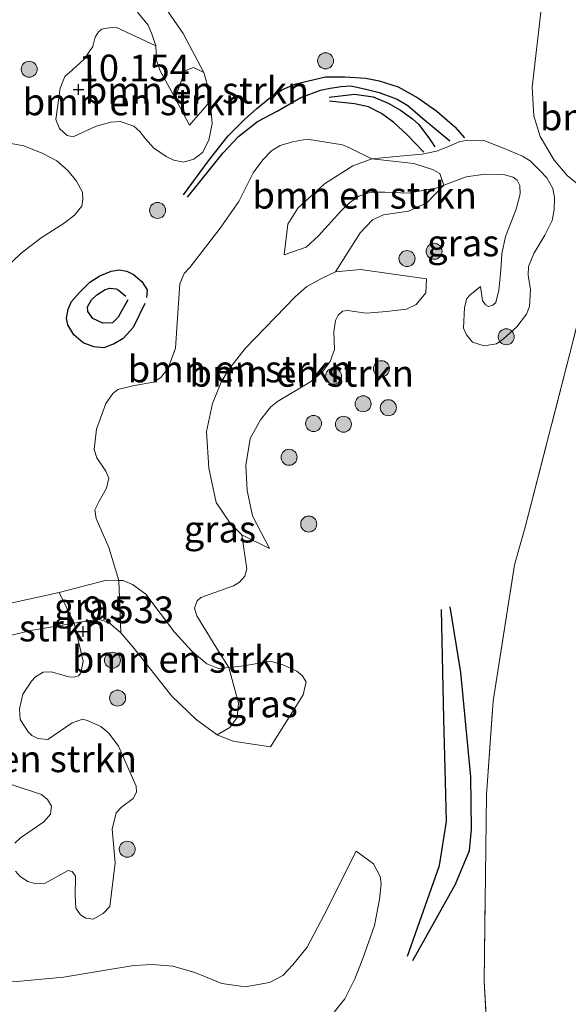
# Model space of a CAD drawing. Units: metres. Extents: x 189997 to 200006, y 437498 to 443753.
# Drawn here: x 194094 to 194146, y 438964 to 439057 of the extents above; entities that cross this region are included whole.
import ezdxf
from ezdxf.enums import TextEntityAlignment as Align

# ---------------------------------------------------------------- set-up
doc = ezdxf.new("R2010")
doc.units = ezdxf.units.M
doc.linetypes.add('IE-TERREINAFSCHEIDING', pattern=[10, 8, -2])
doc.layers.get('0').update_dxf_attribs({"lineweight": 25})
for name, color, linetype, lineweight in [('B-ME-GR-BOMENSTRUIKEN-GV-B6', 93, 'Continuous', 18), ('B-ME-GR-BOOM-S-B1', 93, 'Continuous', 18), ('B-ME-GW-KRUINLIJN-L-B1', 93, 'Continuous', 18), ('B-ME-GW-TEENLIJN-L-B1', 93, 'Continuous', 18), ('B-ME-IE-GRASLAND-GV-B6', 93, 'Continuous', 18), ('B-ME-IE-TERREINAFSCHEIDING-RASTERHEKWERK-L-B1', 8, 'IE-TERREINAFSCHEIDING', 18)]:
    doc.layers.add(name, color=color, linetype=linetype, lineweight=lineweight)
for name, color, linetype in [('B-ME-GW-GRONDWERKLIJN-L-B1', 10, 'Continuous'), ('B-ME-GW-HOOGTEPUNT-S-B1', 10, 'Continuous'), ('B-ME-OG-BREUK-L-B1', 10, 'Continuous')]:
    doc.layers.add(name, color=color, linetype=linetype)
doc.styles.add('NLCS-ISO', font='NLCS-ISO.TTF')

# ---------------------------------------------------------------- blocks, each defined once
blk = doc.blocks.new('hoogtepunt')
for p, q in [((-0.5, 0), (0.5, 0)), ((0, 0.5), (0, -0.5))]:
    blk.add_line(p, q)
blk = doc.blocks.new('boom')
h = blk.add_hatch(color=256)
edge = h.paths.add_edge_path()
edge.add_arc((0, 0), 0.75, 0, 360)
blk.add_circle((0, 0), 0.75)

msp = doc.modelspace()

# ---------------------------------------------------------------- linework, layer by layer
at = {"layer": 'B-ME-GR-BOMENSTRUIKEN-GV-B6'}
for points in [[(194138.7487, 438951.7115, 13.2606), (194137.9539, 438966.5047, 13.1598), (194138.1471, 438983.9973, 12.9246), (194138.7857, 438992.798, 12.9582), (194140.7872, 439005.5076, 13.0254), (194141.7822, 439009.0546, 12.975), (194145.9562, 439025.325, 12.6702), (194148.963, 439037.1785, 12.6598), (194149.6595, 439039.6799, 12.6531), (194147.97, 439040.3721, 12.6531), (194146.8829, 439041.0217, 12.6531), (194145.7044, 439041.9921, 12.5251), (194144.4919, 439043.415, 12.3715), (194143.192, 439045.6485, 12.1923), (194142.5863, 439047.5561, 12.1155), (194142.4393, 439050.2509, 12.1667), (194143.2936, 439057.816, 12.1155)], [(194112.241, 439049.7434, 11.0166), (194112.4889, 439046.8664, 10.8318), (194112.1648, 439045.2763, 10.8318), (194111.592, 439044.135, 10.779), (194110.7514, 439043.501, 10.6998), (194109.7972, 439043.2176, 10.647), (194108.9053, 439043.4193, 10.515), (194108.1894, 439043.7555, 10.4886), (194106.992, 439044.5813, 10.383), (194106.2414, 439045.4229, 10.3038), (194105.7227, 439046.1071, 10.3038), (194105.1634, 439046.5974, 10.3038), (194103.885, 439047.0354, 10.3038), (194103.0105, 439046.9844, 10.383), (194101.628, 439046.588, 10.383), (194099.4637, 439045.6154, 10.3302), (194098.9208, 439045.7365, 10.2246), (194098.2075, 439046.3835, 10.2246), (194097.8454, 439047.2218, 10.2246), (194098.2586, 439050.1709, 10.3566), (194098.695, 439051.2551, 10.383), (194099.3994, 439051.8708, 10.4358), (194100.4956, 439052.8718, 10.4886), (194101.3214, 439054.0692, 10.4886), (194101.5228, 439054.9222, 10.4886), (194101.8574, 439055.4439, 10.3302), (194102.1508, 439055.694, 10.3038), (194102.6372, 439055.787, 10.251), (194103.4537, 439055.8579, 10.251), (194107.2059, 439054.1319, 10.2934), (194107.2794, 439052.7751, 10.351), (194107.5966, 439051.8542, 10.351), (194109.0156, 439049.2146, 10.351), (194110.3507, 439046.6888, 10.5046), (194112.2144, 439048.8206, 10.863), (194112.241, 439049.7434, 11.0166)], [(194112.241, 439049.7434, 11.0166), (194112.2144, 439048.8206, 10.863), (194110.3507, 439046.6888, 10.5046), (194109.0156, 439049.2146, 10.351), (194109.9252, 439051.7823, 10.7022), (194110.7436, 439052.0863, 10.8558), (194111.6917, 439051.6316, 11.0934), (194112.241, 439049.7434, 11.0166)], [(194124.02, 439032.9483, 10.923), (194122.8288, 439032.412, 10.9486), (194121.3338, 439031.5769, 10.9222), (194120.2902, 439030.6626, 10.9998), (194115.5779, 439025.7669, 10.5902), (194114.0167, 439023.7832, 10.5902), (194113.3102, 439022.6401, 10.6414), (194112.5211, 439020.6312, 10.6158), (194111.9531, 439018.0177, 10.8462), (194112.1691, 439014.5689, 11.1278), (194112.8581, 439011.3609, 11.4094), (194114.1605, 439009.4287, 11.7166), (194115.2628, 439008.3459, 11.947), (194115.7138, 439005.1444, 11.9975), (194115.5432, 439004.4535, 11.9975), (194115.0441, 439003.8973, 11.9079), (194114.4644, 439003.5561, 11.8407), (194111.4063, 439002.4773, 11.4375), (194111.0739, 439002.1505, 11.3927), (194110.8374, 439001.4602, 11.3927), (194111.0621, 439000.7331, 11.3927), (194113.1593, 438997.2709, 11.5495), (194114.038, 438995.9121, 11.5495), (194113.0849, 438995.8034, 11.3779), (194111.9784, 438996.2471, 11.2795), (194110.6123, 438997.3928, 11.1811), (194108.9623, 438999.2166, 11.0827), (194106.265, 439002.7869, 10.8203), (194105.0174, 439003.6661, 10.6235), (194104.1518, 439004.0595, 10.5907), (194103.7357, 439004.0694, 10.5472), (194102.8078, 439007.1498, 10.4032), (194101.6261, 439009.8615, 10.1584), (194101.4968, 439010.659, 10.1056), (194101.9117, 439011.4908, 10.0792), (194102.5821, 439012.6896, 10.0792), (194102.8037, 439013.6395, 10.0792), (194102.5373, 439014.3022, 10.0792), (194101.6931, 439015.5525, 10.0528), (194101.4469, 439016.3121, 10), (194101.657, 439018.214, 10.0264), (194102.5318, 439020.6154, 10.1056), (194103.1807, 439021.5618, 10.1056), (194103.6501, 439021.9464, 10.132), (194105.0515, 439022.2843, 10.132), (194106.9776, 439022.6373, 10.2112), (194107.6804, 439023.0588, 10.2112), (194108.3675, 439023.9272, 10.2112), (194109.0438, 439025.8252, 10.2904), (194109.2888, 439029.5721, 10.2904), (194109.463, 439031.824, 10.2904), (194109.8596, 439032.7919, 10.2904), (194110.3887, 439033.3508, 10.2904), (194113.2361, 439037.0372, 10.4752), (194114.9665, 439039.548, 10.66), (194116.3293, 439042.2367, 10.8448), (194117.2328, 439043.4335, 10.9504), (194118.0365, 439044.3009, 10.9504), (194118.8369, 439044.7799, 11.0032), (194119.986, 439045.1393, 11.1088), (194121.3672, 439045.3803, 11.2144), (194124.6846, 439044.867, 11.4784), (194125.265, 439044.5902, 11.584), (194127.4301, 439043.5347, 11.6238), (194125.6375, 439042.8728, 11.6238), (194122.9969, 439041.189, 11.495), (194120.5138, 439038.9081, 11.3478), (194119.5538, 439037.4269, 11.0718), (194119.2183, 439034.546, 10.8326), (194121.2687, 439035.2735, 10.851), (194122.4283, 439036.3333, 10.9246), (194124.5326, 439038.6444, 10.9982), (194125.3378, 439039.4094, 10.9982), (194126.223, 439040.0383, 11.0166), (194127.3365, 439040.4352, 11.0166), (194128.6496, 439040.4107, 11.0718), (194130.8151, 439040.3384, 11.1638), (194133.4048, 439040.7906, 11.1822), (194134.1542, 439041.0787, 11.1617), (194132.5628, 439039.4232, 11.1606), (194130.8663, 439038.641, 11.0286), (194128.513, 439038.2915, 11.0286), (194127.499, 439037.8338, 11.0286), (194126.3428, 439036.6197, 10.9494), (194124.02, 439032.9483, 10.923)], [(194092.6319, 439045.1792, 10.0798), (194094.8652, 439044.7603, 10.0958), (194096.6368, 439044.0274, 10.1278), (194097.9379, 439043.3454, 10.1598), (194099.0132, 439042.4182, 10.1918), (194099.794, 439041.4581, 10.2078), (194100.3385, 439040.4058, 10.2238), (194100.3684, 439039.758, 10.2718), (194100.2687, 439039.0996, 10.2878), (194099.6026, 439038.281, 10.2878), (194098.6308, 439037.5122, 10.2878), (194096.4767, 439036.141, 10.2878), (194094.5929, 439034.7087, 10.3038), (194092.9906, 439033.1563, 10.2398)], [(194127.4301, 439043.5347, 11.6238), (194131.3504, 439043.1135, 11.5974), (194133.1133, 439042.5354, 11.5182), (194133.79, 439042.1607, 11.4126), (194134.1542, 439041.0787, 11.1617), (194133.4048, 439040.7906, 11.1822), (194130.8151, 439040.3384, 11.1638), (194128.6496, 439040.4107, 11.0718), (194127.3365, 439040.4352, 11.0166), (194126.223, 439040.0383, 11.0166), (194125.3378, 439039.4094, 10.9982), (194124.5326, 439038.6444, 10.9982), (194122.4283, 439036.3333, 10.9246), (194121.2687, 439035.2735, 10.851), (194119.2183, 439034.546, 10.8326), (194119.5538, 439037.4269, 11.0718), (194120.5138, 439038.9081, 11.3478), (194122.9969, 439041.189, 11.495), (194125.6375, 439042.8728, 11.6238), (194127.4301, 439043.5347, 11.6238)], [(194124.02, 439032.9483, 10.923), (194126.3764, 439033.1735, 11.1022), (194132.5287, 439032.3122, 11.5118), (194132.48, 439030.994, 11.7934), (194131.5668, 439029.9092, 12.2542), (194130.659, 439029.4647, 12.4078), (194128.8113, 439029.2541, 12.331), (194126.9075, 439029.1004, 12.3054), (194125.1389, 439029.3413, 12.3566), (194124.6862, 439029.2697, 12.3566), (194124.2687, 439028.8964, 12.3566), (194124.0196, 439028.3899, 12.3566), (194123.8791, 439027.3551, 12.3566), (194123.9406, 439025.697, 12.2798), (194123.5168, 439024.5704, 12.2798), (194122.7739, 439023.5782, 12.2798), (194121.7872, 439022.72, 12.2798), (194118.6069, 439020.8253, 12.3566), (194117.9811, 439020.3219, 12.3566), (194117.0103, 439019.1057, 12.3566), (194116.0351, 439017.362, 12.3566), (194115.6183, 439014.8226, 12.3566), (194115.7495, 439012.4858, 12.3566), (194116.257, 439010.1082, 12.3566), (194117.8514, 439007.0434, 12.3566), (194115.2628, 439008.3459, 11.947), (194114.1605, 439009.4287, 11.7166), (194112.8581, 439011.3609, 11.4094), (194112.1691, 439014.5689, 11.1278), (194111.9531, 439018.0177, 10.8462), (194112.5211, 439020.6312, 10.6158), (194113.3102, 439022.6401, 10.6414), (194114.0167, 439023.7832, 10.5902), (194115.5779, 439025.7669, 10.5902), (194120.2902, 439030.6626, 10.9998), (194121.3338, 439031.5769, 10.9222), (194122.8288, 439032.412, 10.9486), (194124.02, 439032.9483, 10.923)], [(194114.038, 438995.9121, 11.5495), (194114.9456, 438992.5698, 11.0763), (194114.8107, 438991.2112, 10.6923), (194114.132, 438990.2986, 10.5243), (194112.9607, 438989.602, 10.1643), (194110.9696, 438991.0425, 10.0987), (194108.7193, 438993.2334, 10.0659), (194105.0412, 438997.8496, 9.9347), (194103.942, 438999.162, 9.8035), (194103.7357, 439004.0694, 10.5472), (194104.1518, 439004.0595, 10.5907), (194105.0174, 439003.6661, 10.6235), (194106.265, 439002.7869, 10.8203), (194108.9623, 438999.2166, 11.0827), (194110.6123, 438997.3928, 11.1811), (194111.9784, 438996.2471, 11.2795), (194113.0849, 438995.8034, 11.3779), (194114.038, 438995.9121, 11.5495)], [(194099.5588, 439000.0611, 9.5815), (194095.4969, 438999.3774, 9.4755), (194088.2418, 438997.6038, 9.5083), (194084.9274, 438996.6419, 9.6067), (194085.9348, 438998.7815, 9.9019), (194087.0302, 438999.9066, 10.0331), (194089.6223, 439001.0675, 10.1315), (194098.1673, 439002.9318, 10.2345), (194099.5588, 439000.0611, 9.5815)], [(194088.2418, 438997.6038, 9.5083), (194095.4969, 438999.3774, 9.4755), (194099.5588, 439000.0611, 9.5815)], [(194099.5588, 439000.0611, 9.5815), (194100.4085, 438996.508, 9.4999), (194100.1875, 438995.4221, 9.4999), (194099.9591, 438995.1414, 9.4999), (194099.5764, 438994.9892, 9.4999), (194099.0541, 438995.036, 9.4999), (194097.4192, 438995.5017, 9.4615), (194096.6562, 438995.4798, 9.4615), (194095.9319, 438995.0197, 9.4423), (194095.5755, 438994.6412, 9.4423), (194094.7741, 438993.4047, 9.4423), (194094.4517, 438992.0229, 9.4615), (194094.5142, 438991.0476, 9.4423), (194095.2534, 438989.8971, 9.4423), (194095.6036, 438989.541, 9.5191), (194096.1522, 438989.268, 9.5191), (194097.1121, 438989.1752, 9.5191), (194099.3853, 438990.7103, 9.5959), (194100.363, 438991.0553, 9.5959), (194100.8846, 438990.9238, 9.5959), (194102.0527, 438990.3913, 9.6727), (194102.8103, 438989.7634, 9.6727), (194103.7185, 438988.555, 9.6727), (194105.3683, 438984.7975, 9.7495), (194105.4058, 438984.218, 9.8647), (194105.0901, 438983.6272, 9.9031), (194103.9956, 438982.8311, 9.9031), (194103.4826, 438982.2986, 9.9031), (194103.1343, 438980.7722, 9.9175), (194103.3906, 438977.6268, 10.0135), (194102.9148, 438973.5162, 10.0615), (194102.2913, 438972.868, 10.0615), (194101.3334, 438972.3462, 10.0615), (194100.663, 438972.4224, 10.0855), (194100.1712, 438972.7444, 10.0855), (194099.7174, 438973.3839, 10.0615), (194099.6565, 438974.5499, 10.0135), (194099.6893, 438976.3686, 9.9175), (194099.3928, 438976.8125, 9.9415), (194099.005, 438976.8864, 9.9175), (194096.8585, 438975.7212, 9.8935), (194095.8869, 438975.6763, 9.8935), (194095.2173, 438975.8585, 9.8935), (194094.4973, 438976.3413, 9.8935), (194094.0777, 438976.8392, 9.8935)], [(194094.0114, 438979.471, 9.8455), (194094.5452, 438979.961, 9.8455), (194096.7122, 438981.4616, 9.7015), (194097.3538, 438982.1626, 9.7015), (194097.4484, 438982.9211, 9.7015), (194097.0652, 438983.5601, 9.7015), (194096.504, 438984.0239, 9.7015), (194093.7743, 438984.912, 9.7015)]]:
    msp.add_polyline3d(points, dxfattribs=at)
at = {"layer": 'B-ME-GW-GRONDWERKLIJN-L-B1'}
for points in [[(194109.799, 439040.1837, 10.2126), (194112.1435, 439043.3628, 10.6702), (194113.9761, 439045.7044, 10.8814), (194115.504, 439047.2327, 11.163), (194116.6522, 439048.2591, 11.251), (194117.8907, 439049.2459, 11.3214), (194119.0628, 439050.039, 11.3566), (194120.3105, 439050.5725, 11.4974), (194123.1, 439051.2096, 11.6558), (194124.9003, 439051.2335, 11.7438), (194126.8546, 439051.1006, 11.7262), (194128.1215, 439050.831, 11.7086), (194129.891, 439050.2853, 11.7086), (194131.7342, 439049.2468, 11.6734), (194133.5239, 439048.0016, 11.8318), (194135.1823, 439046.5503, 11.867), (194136.106, 439045.5066, 11.779)], [(194132.2933, 439044.1528, 11.8254), (194130.737, 439045.7851, 11.7246), (194129.4982, 439046.9451, 11.7246), (194128.3186, 439047.7955, 11.6406), (194127.1247, 439048.4112, 11.5566), (194125.8045, 439048.7065, 11.4726), (194123.4579, 439048.9486, 11.2206)], [(194104.578, 439030.3378, 10.5604), (194103.692, 439028.7076, 10.5604), (194103.1519, 439028.1765, 10.5604), (194102.264, 439028.1533, 10.5604), (194101.3036, 439028.6051, 10.4772), (194100.8345, 439029.2366, 10.498), (194100.8229, 439029.6805, 10.5396), (194101.1803, 439030.3356, 10.5604), (194101.6739, 439030.7906, 10.602), (194102.474, 439031.3043, 10.6228), (194102.9035, 439031.4231, 10.6228), (194103.4846, 439031.3571, 10.6228), (194103.6829, 439031.2789, 10.6228), (194104.3971, 439030.676, 10.5604)], [(194131.2698, 438968.4775, 13.1702), (194135.2499, 438975.6315, 12.8446), (194136.5828, 438978.7566, 12.8446), (194136.7517, 438980.7371, 12.8446), (194136.7057, 438985.6597, 12.8446), (194135.7638, 438995.4466, 12.8446), (194134.7698, 439001.5967, 12.7262)]]:
    msp.add_polyline3d(points, dxfattribs=at)
at = {"layer": 'B-ME-GW-KRUINLIJN-L-B1'}
for points in [[(194107.4745, 439058.6551, 11.375), (194109.763, 439055.2643, 11.1446), (194111.6917, 439051.6316, 11.0934), (194112.241, 439049.7434, 11.0166), (194112.2144, 439048.8206, 10.863), (194110.3507, 439046.6888, 10.5046)], [(194137.606, 439031.5764, 11.2558), (194136.584, 439030.7861, 11.587), (194136.324, 439030.4498, 11.7342), (194136.114, 439029.6257, 12.0654), (194136.0031, 439027.6906, 12.3414), (194136.2957, 439027.0654, 12.4334), (194136.8587, 439026.3838, 12.4334), (194137.9524, 439026.0362, 12.4518), (194139.0911, 439026.2162, 12.4334), (194139.7584, 439026.6845, 12.4518), (194140.9863, 439027.8115, 12.4702), (194141.8898, 439028.9953, 12.5438), (194142.1937, 439029.7239, 12.5438), (194142.2883, 439031.3206, 12.5254), (194142.0691, 439032.6357, 12.4886), (194142.1032, 439033.4748, 12.4886), (194142.5871, 439034.6757, 12.4886), (194143.6304, 439036.4, 12.4886), (194144.3188, 439037.7751, 12.4886), (194144.5031, 439038.7619, 12.507), (194144.5262, 439039.9125, 12.507), (194144.3708, 439040.7532, 12.507), (194143.8105, 439041.7597, 12.3782), (194143.153, 439042.4557, 12.139), (194142.2399, 439043.3569, 12.0838), (194141.5259, 439043.7825, 12.0286), (194139.745, 439044.5285, 11.8998), (194137.9234, 439045.2613, 11.8262), (194136.5021, 439045.2867, 11.771), (194135.6616, 439045.1583, 11.6974), (194134.4523, 439044.6404, 11.4766), (194133.4879, 439044.2558, 11.5134), (194132.1453, 439043.9827, 11.7894), (194131.0477, 439043.8701, 11.7894), (194127.4301, 439043.5347, 11.6238), (194125.6375, 439042.8728, 11.6238), (194122.9969, 439041.189, 11.495), (194120.5138, 439038.9081, 11.3478), (194119.5538, 439037.4269, 11.0718), (194119.2183, 439034.546, 10.8326)], [(194117.8514, 439007.0434, 12.3566), (194116.257, 439010.1082, 12.3566), (194115.7495, 439012.4858, 12.3566), (194115.6183, 439014.8226, 12.3566), (194116.0351, 439017.362, 12.3566), (194117.0103, 439019.1057, 12.3566), (194117.9811, 439020.3219, 12.3566), (194118.6069, 439020.8253, 12.3566), (194121.7872, 439022.72, 12.2798), (194122.7739, 439023.5782, 12.2798), (194123.5168, 439024.5704, 12.2798), (194123.9406, 439025.697, 12.2798), (194123.8791, 439027.3551, 12.3566), (194124.0196, 439028.3899, 12.3566), (194124.2687, 439028.8964, 12.3566), (194124.6862, 439029.2697, 12.3566), (194125.1389, 439029.3413, 12.3566), (194126.9075, 439029.1004, 12.3054), (194128.8113, 439029.2541, 12.331), (194130.659, 439029.4647, 12.4078), (194131.5668, 439029.9092, 12.2542), (194132.48, 439030.994, 11.7934), (194132.5287, 439032.3122, 11.5118)], [(194084.9274, 438996.6419, 9.6067), (194085.9348, 438998.7815, 9.9019), (194087.0302, 438999.9066, 10.0331), (194089.6223, 439001.0675, 10.1315), (194098.1673, 439002.9318, 10.2345), (194102.5834, 439004.0967, 10.4267), (194103.7357, 439004.0694, 10.5472), (194104.1518, 439004.0595, 10.5907), (194105.0174, 439003.6661, 10.6235), (194106.265, 439002.7869, 10.8203), (194108.9623, 438999.2166, 11.0827), (194110.6123, 438997.3928, 11.1811), (194111.9784, 438996.2471, 11.2795), (194113.0849, 438995.8034, 11.3779), (194114.038, 438995.9121, 11.5495), (194115.4523, 438996.0733, 11.8043), (194117.9417, 438996.511, 12.0667), (194119.1934, 438996.1144, 12.0667), (194120.4195, 438995.5491, 12.0667), (194120.8989, 438995.1589, 12.0667), (194121.2802, 438994.5765, 11.9683), (194121.0045, 438993.348, 11.5747), (194117.947, 438988.4743, 10.7219)], [(194125.9515, 438978.7073, 11.3243), (194127.5829, 438977.5329, 11.7595), (194128.2132, 438976.3269, 12.0315), (194128.2876, 438975.6458, 12.2763), (194128.1353, 438974.186, 12.6027), (194127.6746, 438971.7482, 12.8475), (194126.5881, 438968.6552, 13.0107), (194125.8318, 438966.7602, 12.8747), (194124.8955, 438964.8868, 12.8475), (194122.7515, 438962.1828, 12.9291)]]:
    msp.add_polyline3d(points, dxfattribs=at)
at = {"layer": 'B-ME-GW-TEENLIJN-L-B1'}
for points in [[(194110.3507, 439046.6888, 10.5046), (194109.0156, 439049.2146, 10.351), (194107.5966, 439051.8542, 10.351), (194107.2794, 439052.7751, 10.351), (194107.2059, 439054.1319, 10.2934), (194106.8754, 439055.1518, 10.255), (194106.5014, 439056.045, 10.255), (194105.4805, 439057.2826, 10.255)], [(194137.606, 439031.5764, 11.2558), (194137.7713, 439030.2888, 11.403), (194138.0791, 439029.8665, 11.4398), (194138.3351, 439029.7155, 11.4398), (194138.7558, 439029.8338, 11.4398), (194139.0288, 439030.1023, 11.4398), (194139.3227, 439031.2506, 11.4214), (194139.5142, 439033.1038, 11.2374), (194139.6083, 439034.6465, 11.1822), (194139.9331, 439036.2548, 11.1822), (194140.943, 439038.8323, 11.311), (194141.3069, 439040.2643, 11.3662), (194141.2864, 439041.0497, 11.3846), (194141.0197, 439041.5394, 11.3846), (194140.643, 439041.8133, 11.3846), (194139.7515, 439042.0644, 11.3478), (194138.046, 439042.1057, 11.2926), (194136.2567, 439041.8499, 11.2374), (194134.7494, 439041.3074, 11.1454), (194134.1542, 439041.0787, 11.1617), (194133.4048, 439040.7906, 11.1822), (194130.8151, 439040.3384, 11.1638), (194128.6496, 439040.4107, 11.0718), (194127.3365, 439040.4352, 11.0166), (194126.223, 439040.0383, 11.0166), (194125.3378, 439039.4094, 10.9982), (194124.5326, 439038.6444, 10.9982), (194122.4283, 439036.3333, 10.9246), (194121.2687, 439035.2735, 10.851), (194119.2183, 439034.546, 10.8326)], [(194117.8514, 439007.0434, 12.3566), (194115.2628, 439008.3459, 11.947), (194114.1605, 439009.4287, 11.7166), (194112.8581, 439011.3609, 11.4094), (194112.1691, 439014.5689, 11.1278), (194111.9531, 439018.0177, 10.8462), (194112.5211, 439020.6312, 10.6158), (194113.3102, 439022.6401, 10.6414), (194114.0167, 439023.7832, 10.5902), (194115.5779, 439025.7669, 10.5902), (194120.2902, 439030.6626, 10.9998), (194121.3338, 439031.5769, 10.9222), (194122.8288, 439032.412, 10.9486), (194124.02, 439032.9483, 10.923), (194126.3764, 439033.1735, 11.1022), (194132.5287, 439032.3122, 11.5118)], [(194117.947, 438988.4743, 10.7219), (194114.4038, 438989.0107, 10.3611), (194112.9607, 438989.602, 10.1643), (194110.9696, 438991.0425, 10.0987), (194108.7193, 438993.2334, 10.0659), (194105.0412, 438997.8496, 9.9347), (194103.942, 438999.162, 9.8035), (194102.7678, 439000.1613, 9.6723), (194101.7806, 439000.435, 9.6395), (194099.5588, 439000.0611, 9.5815), (194095.4969, 438999.3774, 9.4755), (194088.2418, 438997.6038, 9.5083), (194084.9274, 438996.6419, 9.6067)], [(194073.4788, 438963.9788, 10.6587), (194075.255, 438964.6421, 10.4283), (194077.1261, 438965.3987, 10.4283), (194079.2989, 438966.1905, 10.6331), (194081.2032, 438966.4195, 10.5819), (194087.7961, 438966.4398, 10.6331), (194094.201, 438966.4993, 10.7611), (194098.5555, 438966.8962, 10.6075), (194102.4978, 438967.5602, 10.5051), (194105.1575, 438968.0089, 10.4539), (194106.91, 438968.0885, 10.4539), (194108.8112, 438967.9407, 10.5819), (194110.8593, 438967.3397, 10.7867), (194113.3937, 438966.3202, 11.0171), (194115.5761, 438966.0006, 11.0171), (194117.8397, 438966.3961, 11.0171), (194119.0885, 438967.0638, 11.0171), (194120.0388, 438968.073, 11.0683), (194121.3711, 438969.7195, 11.2475), (194122.9597, 438972.7388, 11.2987), (194125.9515, 438978.7073, 11.3243)]]:
    msp.add_polyline3d(points, dxfattribs=at)
at = {"layer": 'B-ME-IE-GRASLAND-GV-B6'}
for points in [[(194107.4745, 439058.6551, 11.375), (194109.763, 439055.2643, 11.1446), (194111.6917, 439051.6316, 11.0934), (194110.7436, 439052.0863, 10.8558), (194109.9252, 439051.7823, 10.7022), (194109.0156, 439049.2146, 10.351), (194107.5966, 439051.8542, 10.351), (194107.2794, 439052.7751, 10.351), (194107.2059, 439054.1319, 10.2934), (194106.8754, 439055.1518, 10.255), (194106.5014, 439056.045, 10.255), (194105.4805, 439057.2826, 10.255)], [(194111.6917, 439051.6316, 11.0934), (194109.763, 439055.2643, 11.1446), (194107.4745, 439058.6551, 11.375)], [(194105.4805, 439057.2826, 10.255), (194106.5014, 439056.045, 10.255), (194106.8754, 439055.1518, 10.255), (194107.2059, 439054.1319, 10.2934), (194103.4537, 439055.8579, 10.251), (194102.6372, 439055.787, 10.251), (194102.1508, 439055.694, 10.3038), (194101.8574, 439055.4439, 10.3302), (194101.5228, 439054.9222, 10.4886), (194101.3214, 439054.0692, 10.4886), (194100.4956, 439052.8718, 10.4886), (194099.3994, 439051.8708, 10.4358), (194098.695, 439051.2551, 10.383), (194098.2586, 439050.1709, 10.3566), (194097.8454, 439047.2218, 10.2246), (194098.2075, 439046.3835, 10.2246), (194098.9208, 439045.7365, 10.2246), (194099.4637, 439045.6154, 10.3302), (194101.628, 439046.588, 10.383), (194103.0105, 439046.9844, 10.383), (194103.885, 439047.0354, 10.3038), (194105.1634, 439046.5974, 10.3038), (194105.7227, 439046.1071, 10.3038), (194106.2414, 439045.4229, 10.3038), (194106.992, 439044.5813, 10.383), (194108.1894, 439043.7555, 10.4886), (194108.9053, 439043.4193, 10.515), (194109.7972, 439043.2176, 10.647), (194110.7514, 439043.501, 10.6998), (194111.592, 439044.135, 10.779), (194112.1648, 439045.2763, 10.8318), (194112.4889, 439046.8664, 10.8318), (194112.241, 439049.7434, 11.0166), (194111.6917, 439051.6316, 11.0934)], [(194143.2936, 439057.816, 12.1155), (194142.4393, 439050.2509, 12.1667), (194142.5863, 439047.5561, 12.1155), (194143.192, 439045.6485, 12.1923), (194144.4919, 439043.415, 12.3715), (194145.7044, 439041.9921, 12.5251), (194146.8829, 439041.0217, 12.6531), (194147.97, 439040.3721, 12.6531), (194149.6595, 439039.6799, 12.6531), (194148.963, 439037.1785, 12.6598), (194145.9562, 439025.325, 12.6702), (194141.7822, 439009.0546, 12.975), (194140.7872, 439005.5076, 13.0254), (194138.7857, 438992.798, 12.9582), (194138.1471, 438983.9973, 12.9246), (194137.9539, 438966.5047, 13.1598), (194138.7487, 438951.7115, 13.2606)], [(194124.02, 439032.9483, 10.923), (194126.3428, 439036.6197, 10.9494), (194127.499, 439037.8338, 11.0286), (194128.513, 439038.2915, 11.0286), (194130.8663, 439038.641, 11.0286), (194132.5628, 439039.4232, 11.1606), (194134.1542, 439041.0787, 11.1617), (194134.7494, 439041.3074, 11.1454), (194136.2567, 439041.8499, 11.2374), (194138.046, 439042.1057, 11.2926), (194139.7515, 439042.0644, 11.3478), (194140.643, 439041.8133, 11.3846), (194141.0197, 439041.5394, 11.3846), (194141.2864, 439041.0497, 11.3846), (194141.3069, 439040.2643, 11.3662), (194140.943, 439038.8323, 11.311), (194139.9331, 439036.2548, 11.1822), (194139.6083, 439034.6465, 11.1822), (194139.5142, 439033.1038, 11.2374), (194139.3227, 439031.2506, 11.4214), (194139.0288, 439030.1023, 11.4398), (194138.7558, 439029.8338, 11.4398), (194138.3351, 439029.7155, 11.4398), (194138.0791, 439029.8665, 11.4398), (194137.7713, 439030.2888, 11.403), (194137.606, 439031.5764, 11.2558), (194136.584, 439030.7861, 11.587), (194136.324, 439030.4498, 11.7342), (194136.114, 439029.6257, 12.0654), (194136.0031, 439027.6906, 12.3414), (194136.2957, 439027.0654, 12.4334), (194136.8587, 439026.3838, 12.4334), (194137.9524, 439026.0362, 12.4518), (194139.0911, 439026.2162, 12.4334), (194139.7584, 439026.6845, 12.4518), (194140.9863, 439027.8115, 12.4702), (194141.8898, 439028.9953, 12.5438), (194142.1937, 439029.7239, 12.5438), (194142.2883, 439031.3206, 12.5254), (194142.0691, 439032.6357, 12.4886), (194142.1032, 439033.4748, 12.4886), (194142.5871, 439034.6757, 12.4886), (194143.6304, 439036.4, 12.4886), (194144.3188, 439037.7751, 12.4886), (194144.5031, 439038.7619, 12.507), (194144.5262, 439039.9125, 12.507), (194144.3708, 439040.7532, 12.507), (194143.8105, 439041.7597, 12.3782), (194143.153, 439042.4557, 12.139), (194142.2399, 439043.3569, 12.0838), (194141.5259, 439043.7825, 12.0286), (194139.745, 439044.5285, 11.8998), (194137.9234, 439045.2613, 11.8262), (194136.5021, 439045.2867, 11.771), (194135.6616, 439045.1583, 11.6974), (194134.4523, 439044.6404, 11.4766), (194133.4879, 439044.2558, 11.5134), (194132.1453, 439043.9827, 11.7894), (194131.0477, 439043.8701, 11.7894), (194127.4301, 439043.5347, 11.6238), (194125.265, 439044.5902, 11.584), (194124.6846, 439044.867, 11.4784), (194121.3672, 439045.3803, 11.2144), (194119.986, 439045.1393, 11.1088), (194118.8369, 439044.7799, 11.0032), (194118.0365, 439044.3009, 10.9504), (194117.2328, 439043.4335, 10.9504), (194116.3293, 439042.2367, 10.8448), (194114.9665, 439039.548, 10.66), (194113.2361, 439037.0372, 10.4752), (194110.3887, 439033.3508, 10.2904), (194109.8596, 439032.7919, 10.2904), (194109.463, 439031.824, 10.2904), (194109.2888, 439029.5721, 10.2904), (194109.0438, 439025.8252, 10.2904), (194108.3675, 439023.9272, 10.2112), (194107.6804, 439023.0588, 10.2112), (194106.9776, 439022.6373, 10.2112), (194105.0515, 439022.2843, 10.132), (194103.6501, 439021.9464, 10.132), (194103.1807, 439021.5618, 10.1056), (194102.5318, 439020.6154, 10.1056), (194101.657, 439018.214, 10.0264), (194101.4469, 439016.3121, 10), (194101.6931, 439015.5525, 10.0528), (194102.5373, 439014.3022, 10.0792), (194102.8037, 439013.6395, 10.0792), (194102.5821, 439012.6896, 10.0792), (194101.9117, 439011.4908, 10.0792), (194101.4968, 439010.659, 10.1056), (194101.6261, 439009.8615, 10.1584), (194102.8078, 439007.1498, 10.4032), (194103.7357, 439004.0694, 10.5472), (194102.5834, 439004.0967, 10.4267), (194098.1673, 439002.9318, 10.2345), (194089.6223, 439001.0675, 10.1315)], [(194127.4301, 439043.5347, 11.6238), (194131.0477, 439043.8701, 11.7894), (194132.1453, 439043.9827, 11.7894), (194133.4879, 439044.2558, 11.5134), (194134.4523, 439044.6404, 11.4766), (194135.6616, 439045.1583, 11.6974), (194136.5021, 439045.2867, 11.771), (194137.9234, 439045.2613, 11.8262), (194139.745, 439044.5285, 11.8998), (194141.5259, 439043.7825, 12.0286), (194142.2399, 439043.3569, 12.0838), (194143.153, 439042.4557, 12.139), (194143.8105, 439041.7597, 12.3782), (194144.3708, 439040.7532, 12.507), (194144.5262, 439039.9125, 12.507), (194144.5031, 439038.7619, 12.507), (194144.3188, 439037.7751, 12.4886), (194143.6304, 439036.4, 12.4886), (194142.5871, 439034.6757, 12.4886), (194142.1032, 439033.4748, 12.4886), (194142.0691, 439032.6357, 12.4886), (194142.2883, 439031.3206, 12.5254), (194142.1937, 439029.7239, 12.5438), (194141.8898, 439028.9953, 12.5438), (194140.9863, 439027.8115, 12.4702), (194139.7584, 439026.6845, 12.4518), (194139.0911, 439026.2162, 12.4334), (194137.9524, 439026.0362, 12.4518), (194136.8587, 439026.3838, 12.4334), (194136.2957, 439027.0654, 12.4334), (194136.0031, 439027.6906, 12.3414), (194136.114, 439029.6257, 12.0654), (194136.324, 439030.4498, 11.7342), (194136.584, 439030.7861, 11.587), (194137.606, 439031.5764, 11.2558), (194137.7713, 439030.2888, 11.403), (194138.0791, 439029.8665, 11.4398), (194138.3351, 439029.7155, 11.4398), (194138.7558, 439029.8338, 11.4398), (194139.0288, 439030.1023, 11.4398), (194139.3227, 439031.2506, 11.4214), (194139.5142, 439033.1038, 11.2374), (194139.6083, 439034.6465, 11.1822), (194139.9331, 439036.2548, 11.1822), (194140.943, 439038.8323, 11.311), (194141.3069, 439040.2643, 11.3662), (194141.2864, 439041.0497, 11.3846), (194141.0197, 439041.5394, 11.3846), (194140.643, 439041.8133, 11.3846), (194139.7515, 439042.0644, 11.3478), (194138.046, 439042.1057, 11.2926), (194136.2567, 439041.8499, 11.2374), (194134.7494, 439041.3074, 11.1454), (194134.1542, 439041.0787, 11.1617), (194133.79, 439042.1607, 11.4126), (194133.1133, 439042.5354, 11.5182), (194131.3504, 439043.1135, 11.5974), (194127.4301, 439043.5347, 11.6238)], [(194092.9906, 439033.1563, 10.2398), (194094.5929, 439034.7087, 10.3038), (194096.4767, 439036.141, 10.2878), (194098.6308, 439037.5122, 10.2878), (194099.6026, 439038.281, 10.2878), (194100.2687, 439039.0996, 10.2878), (194100.3684, 439039.758, 10.2718), (194100.3385, 439040.4058, 10.2238), (194099.794, 439041.4581, 10.2078), (194099.0132, 439042.4182, 10.1918), (194097.9379, 439043.3454, 10.1598), (194096.6368, 439044.0274, 10.1278), (194094.8652, 439044.7603, 10.0958), (194092.6319, 439045.1792, 10.0798)], [(194094.0777, 438976.8392, 9.8935), (194094.4973, 438976.3413, 9.8935), (194095.2173, 438975.8585, 9.8935), (194095.8869, 438975.6763, 9.8935), (194096.8585, 438975.7212, 9.8935), (194099.005, 438976.8864, 9.9175), (194099.3928, 438976.8125, 9.9415), (194099.6893, 438976.3686, 9.9175), (194099.6565, 438974.5499, 10.0135), (194099.7174, 438973.3839, 10.0615), (194100.1712, 438972.7444, 10.0855), (194100.663, 438972.4224, 10.0855), (194101.3334, 438972.3462, 10.0615), (194102.2913, 438972.868, 10.0615), (194102.9148, 438973.5162, 10.0615), (194103.3906, 438977.6268, 10.0135), (194103.1343, 438980.7722, 9.9175), (194103.4826, 438982.2986, 9.9031), (194103.9956, 438982.8311, 9.9031), (194105.0901, 438983.6272, 9.9031), (194105.4058, 438984.218, 9.8647), (194105.3683, 438984.7975, 9.7495), (194103.7185, 438988.555, 9.6727), (194102.8103, 438989.7634, 9.6727), (194102.0527, 438990.3913, 9.6727), (194100.8846, 438990.9238, 9.5959), (194100.363, 438991.0553, 9.5959), (194099.3853, 438990.7103, 9.5959), (194097.1121, 438989.1752, 9.5191), (194096.1522, 438989.268, 9.5191), (194095.6036, 438989.541, 9.5191), (194095.2534, 438989.8971, 9.4423), (194094.5142, 438991.0476, 9.4423), (194094.4517, 438992.0229, 9.4615), (194094.7741, 438993.4047, 9.4423), (194095.5755, 438994.6412, 9.4423), (194095.9319, 438995.0197, 9.4423), (194096.6562, 438995.4798, 9.4615), (194097.4192, 438995.5017, 9.4615), (194099.0541, 438995.036, 9.4999), (194099.5764, 438994.9892, 9.4999), (194099.9591, 438995.1414, 9.4999), (194100.1875, 438995.4221, 9.4999), (194100.4085, 438996.508, 9.4999), (194099.5588, 439000.0611, 9.5815), (194101.7806, 439000.435, 9.6395), (194102.7678, 439000.1613, 9.6723), (194103.942, 438999.162, 9.8035), (194105.0412, 438997.8496, 9.9347), (194108.7193, 438993.2334, 10.0659), (194110.9696, 438991.0425, 10.0987), (194112.9607, 438989.602, 10.1643), (194114.4038, 438989.0107, 10.3611), (194117.947, 438988.4743, 10.7219), (194121.0045, 438993.348, 11.5747), (194121.2802, 438994.5765, 11.9683), (194120.8989, 438995.1589, 12.0667), (194120.4195, 438995.5491, 12.0667), (194119.1934, 438996.1144, 12.0667), (194117.9417, 438996.511, 12.0667), (194115.4523, 438996.0733, 11.8043), (194114.038, 438995.9121, 11.5495), (194113.1593, 438997.2709, 11.5495), (194111.0621, 439000.7331, 11.3927), (194110.8374, 439001.4602, 11.3927), (194111.0739, 439002.1505, 11.3927), (194111.4063, 439002.4773, 11.4375), (194114.4644, 439003.5561, 11.8407), (194115.0441, 439003.8973, 11.9079), (194115.5432, 439004.4535, 11.9975), (194115.7138, 439005.1444, 11.9975), (194115.2628, 439008.3459, 11.947), (194117.8514, 439007.0434, 12.3566), (194116.257, 439010.1082, 12.3566), (194115.7495, 439012.4858, 12.3566), (194115.6183, 439014.8226, 12.3566), (194116.0351, 439017.362, 12.3566), (194117.0103, 439019.1057, 12.3566), (194117.9811, 439020.3219, 12.3566), (194118.6069, 439020.8253, 12.3566), (194121.7872, 439022.72, 12.2798), (194122.7739, 439023.5782, 12.2798), (194123.5168, 439024.5704, 12.2798), (194123.9406, 439025.697, 12.2798), (194123.8791, 439027.3551, 12.3566), (194124.0196, 439028.3899, 12.3566), (194124.2687, 439028.8964, 12.3566), (194124.6862, 439029.2697, 12.3566), (194125.1389, 439029.3413, 12.3566), (194126.9075, 439029.1004, 12.3054), (194128.8113, 439029.2541, 12.331), (194130.659, 439029.4647, 12.4078), (194131.5668, 439029.9092, 12.2542), (194132.48, 439030.994, 11.7934), (194132.5287, 439032.3122, 11.5118), (194126.3764, 439033.1735, 11.1022), (194124.02, 439032.9483, 10.923)], [(194099.5588, 439000.0611, 9.5815), (194098.1673, 439002.9318, 10.2345), (194102.5834, 439004.0967, 10.4267), (194103.7357, 439004.0694, 10.5472), (194103.942, 438999.162, 9.8035), (194102.7678, 439000.1613, 9.6723), (194101.7806, 439000.435, 9.6395), (194099.5588, 439000.0611, 9.5815)], [(194114.038, 438995.9121, 11.5495), (194115.4523, 438996.0733, 11.8043), (194117.9417, 438996.511, 12.0667), (194119.1934, 438996.1144, 12.0667), (194120.4195, 438995.5491, 12.0667), (194120.8989, 438995.1589, 12.0667), (194121.2802, 438994.5765, 11.9683), (194121.0045, 438993.348, 11.5747), (194117.947, 438988.4743, 10.7219), (194114.4038, 438989.0107, 10.3611), (194112.9607, 438989.602, 10.1643), (194114.132, 438990.2986, 10.5243), (194114.8107, 438991.2112, 10.6923), (194114.9456, 438992.5698, 11.0763), (194114.038, 438995.9121, 11.5495)], [(194093.7743, 438984.912, 9.7015), (194096.504, 438984.0239, 9.7015), (194097.0652, 438983.5601, 9.7015), (194097.4484, 438982.9211, 9.7015), (194097.3538, 438982.1626, 9.7015), (194096.7122, 438981.4616, 9.7015), (194094.5452, 438979.961, 9.8455), (194094.0114, 438979.471, 9.8455)], [(194094.201, 438966.4993, 10.7611), (194098.5555, 438966.8962, 10.6075), (194102.4978, 438967.5602, 10.5051), (194105.1575, 438968.0089, 10.4539), (194106.91, 438968.0885, 10.4539), (194108.8112, 438967.9407, 10.5819), (194110.8593, 438967.3397, 10.7867), (194113.3937, 438966.3202, 11.0171), (194115.5761, 438966.0006, 11.0171), (194117.8397, 438966.3961, 11.0171), (194119.0885, 438967.0638, 11.0171), (194120.0388, 438968.073, 11.0683), (194121.3711, 438969.7195, 11.2475), (194122.9597, 438972.7388, 11.2987), (194125.9515, 438978.7073, 11.3243), (194127.5829, 438977.5329, 11.7595), (194128.2132, 438976.3269, 12.0315), (194128.2876, 438975.6458, 12.2763), (194128.1353, 438974.186, 12.6027), (194127.6746, 438971.7482, 12.8475), (194126.5881, 438968.6552, 13.0107), (194125.8318, 438966.7602, 12.8747), (194124.8955, 438964.8868, 12.8475), (194122.7515, 438962.1828, 12.9291)], [(194122.7515, 438962.1828, 12.9291), (194124.8955, 438964.8868, 12.8475), (194125.8318, 438966.7602, 12.8747), (194126.5881, 438968.6552, 13.0107), (194127.6746, 438971.7482, 12.8475), (194128.1353, 438974.186, 12.6027), (194128.2876, 438975.6458, 12.2763), (194128.2132, 438976.3269, 12.0315), (194127.5829, 438977.5329, 11.7595), (194125.9515, 438978.7073, 11.3243), (194122.9597, 438972.7388, 11.2987), (194121.3711, 438969.7195, 11.2475), (194120.0388, 438968.073, 11.0683), (194119.0885, 438967.0638, 11.0171), (194117.8397, 438966.3961, 11.0171), (194115.5761, 438966.0006, 11.0171), (194113.3937, 438966.3202, 11.0171), (194110.8593, 438967.3397, 10.7867), (194108.8112, 438967.9407, 10.5819), (194106.91, 438968.0885, 10.4539), (194105.1575, 438968.0089, 10.4539), (194102.4978, 438967.5602, 10.5051), (194098.5555, 438966.8962, 10.6075), (194094.201, 438966.4993, 10.7611)]]:
    msp.add_polyline3d(points, dxfattribs=at)
at = {"layer": 'B-ME-IE-TERREINAFSCHEIDING-RASTERHEKWERK-L-B1'}
msp.add_polyline3d([(194141.4606, 438911.3437, 13.547), (194141.4181, 438912.5087, 13.5445), (194140.5984, 438934.967, 13.4958), (194138.7487, 438951.7115, 13.2606), (194137.9539, 438966.5047, 13.1598), (194138.1471, 438983.9973, 12.9246), (194138.7857, 438992.798, 12.9582), (194140.7872, 439005.5076, 13.0254), (194141.7822, 439009.0546, 12.975), (194145.9562, 439025.325, 12.6702), (194148.963, 439037.1785, 12.6598), (194149.6595, 439039.6799, 12.6531), (194150.7144, 439043.4682, 12.643)], dxfattribs=at)
at = {"layer": 'B-ME-OG-BREUK-L-B1'}
for points in [[(194110.1726, 439039.9605, 10.2126), (194113.5094, 439044.0895, 10.5998), (194114.9596, 439045.6185, 10.7582), (194116.7326, 439047.0282, 10.7406), (194118.5536, 439047.9972, 10.9694), (194120.7917, 439049.2735, 11.0574), (194122.6363, 439049.9574, 11.1454), (194123.5316, 439050.17, 11.2158), (194124.5558, 439050.3039, 11.2334), (194125.476, 439050.3869, 11.2334), (194126.7297, 439050.1045, 11.2334), (194128.1126, 439049.7692, 11.2334), (194129.7908, 439049.1336, 11.251), (194130.7958, 439048.5295, 11.2862), (194132.1715, 439047.3395, 11.3566), (194134.7179, 439045.2204, 11.5854)], [(194123.4238, 439049.3074, 11.2206), (194125.8119, 439049.5965, 11.271), (194127.5405, 439049.3596, 11.271), (194128.9572, 439048.7667, 11.2878), (194130.1137, 439048.1143, 11.2878), (194131.2318, 439047.3015, 11.355), (194131.8205, 439046.7526, 11.3886), (194132.8229, 439045.4092, 11.4558), (194133.3234, 439044.651, 11.4726)], [(194106.1821, 439030.003, 10.186), (194105.0768, 439027.7625, 10.1444), (194104.1499, 439026.7295, 10.1028), (194103.304, 439026.2315, 10.1028), (194102.3367, 439025.857, 10.082), (194101.419, 439025.9259, 10.0612), (194100.412, 439026.3016, 10.0404), (194099.546, 439027.0588, 10.0404), (194098.9876, 439027.997, 10.0404), (194098.8396, 439028.6104, 10.0196), (194098.9998, 439029.4661, 10.0196), (194099.3272, 439030.1827, 10.0404), (194100.0535, 439031.0184, 10.0612), (194101.0259, 439032.0051, 10.186), (194101.9796, 439032.5787, 10.2068), (194103.0393, 439033.0137, 10.2068), (194103.7751, 439033.1606, 10.2068), (194104.5086, 439033.032, 10.2068), (194105.1334, 439032.7054, 10.2068), (194105.9084, 439032.0408, 10.2068), (194106.3917, 439031.2716, 10.2068), (194106.3398, 439030.5527, 10.186)], [(194130.7504, 438968.8739, 12.9334), (194133.7616, 438977.3645, 12.4302), (194134.4059, 438981.4972, 12.075), (194134.3065, 438985.2442, 12.075), (194134.1594, 438991.1041, 12.1638), (194133.94, 439001.3423, 12.4006)]]:
    msp.add_polyline3d(points, dxfattribs=at)

# ---------------------------------------------------------------- block references
at = {"layer": 'B-ME-GR-BOOM-S-B1', "rotation": 90}
for p in [(194095.3556, 439051.9355, 10.3853), (194123.095, 439052.7201, 11.6782), (194107.3673, 439038.7101, 10.347), (194133.2583, 439034.8814, 11.2694), (194130.7186, 439034.2027, 11.171), (194140.0073, 439026.8767, 12.5206), (194128.3222, 439023.8877, 12.3845), (194123.8449, 439023.1826, 12.2862), (194126.6116, 439020.6004, 12.5302), (194128.9715, 439020.2357, 12.4405), (194121.9737, 439018.7575, 12.5814), (194124.7727, 439018.6859, 12.4502), (194119.6787, 439015.591, 12.5158), (194121.5185, 439009.344, 12.5221), (194103.1518, 438996.5883, 9.8361), (194103.6331, 438993.0407, 9.7465), (194104.5369, 438978.8917, 9.9929)]:
    msp.add_blockref('boom', p, dxfattribs=at)
at = {"layer": 'B-ME-GW-HOOGTEPUNT-S-B1', "rotation": 90}
for p in [(194099.9823, 439050.0198, 10.1537), (194099.9823, 439050.0198, 10.1537), (194100.3949, 438999.2757, 9.5332), (194100.3949, 438999.2757, 9.5332)]:
    msp.add_blockref('hoogtepunt', p, dxfattribs=at)

# ---------------------------------------------------------------- texts
at = {"layer": 'B-ME-GR-BOMENSTRUIKEN-GV-B6', "ltscale": 0.2, "style": 'NLCS-ISO'}
for p in [(194111.0529, 439049.9639), (194105.2474, 439048.8711), (194153.6636, 439047.4646), (194126.7592, 439040.1287), (194115.0793, 439023.8589), (194120.8624, 439023.4524), (194092.0598, 438999.6036), (194109.8558, 438996.6686), (194094.9458, 438987.3558)]:
    msp.add_text('bmn en strkn', height=2.5, dxfattribs=at).set_placement(p, align=Align.MIDDLE_CENTER)
at = {"layer": 'B-ME-GW-HOOGTEPUNT-S-B1', "ltscale": 0.2, "style": 'NLCS-ISO'}
for s, p in [('10.154', (194099.9823, 439050.0198, 10.1537)), ('10.154', (194099.9823, 439050.0198, 10.1537)), ('9.533', (194100.3949, 438999.2757, 9.5332)), ('9.533', (194100.3949, 438999.2757, 9.5332))]:
    msp.add_text(s, height=2.5, dxfattribs=at).set_placement(p, align=Align.BOTTOM_LEFT)
at = {"layer": 'B-ME-IE-GRASLAND-GV-B6', "ltscale": 0.2, "style": 'NLCS-ISO'}
for p in [(194135.9781, 439035.6615), (194113.2057, 439008.8633), (194101.0546, 439001.6294), (194117.1204, 438992.4927)]:
    msp.add_text('gras', height=2.5, dxfattribs=at).set_placement(p, align=Align.MIDDLE_CENTER)

doc.saveas('drawing.dxf')
